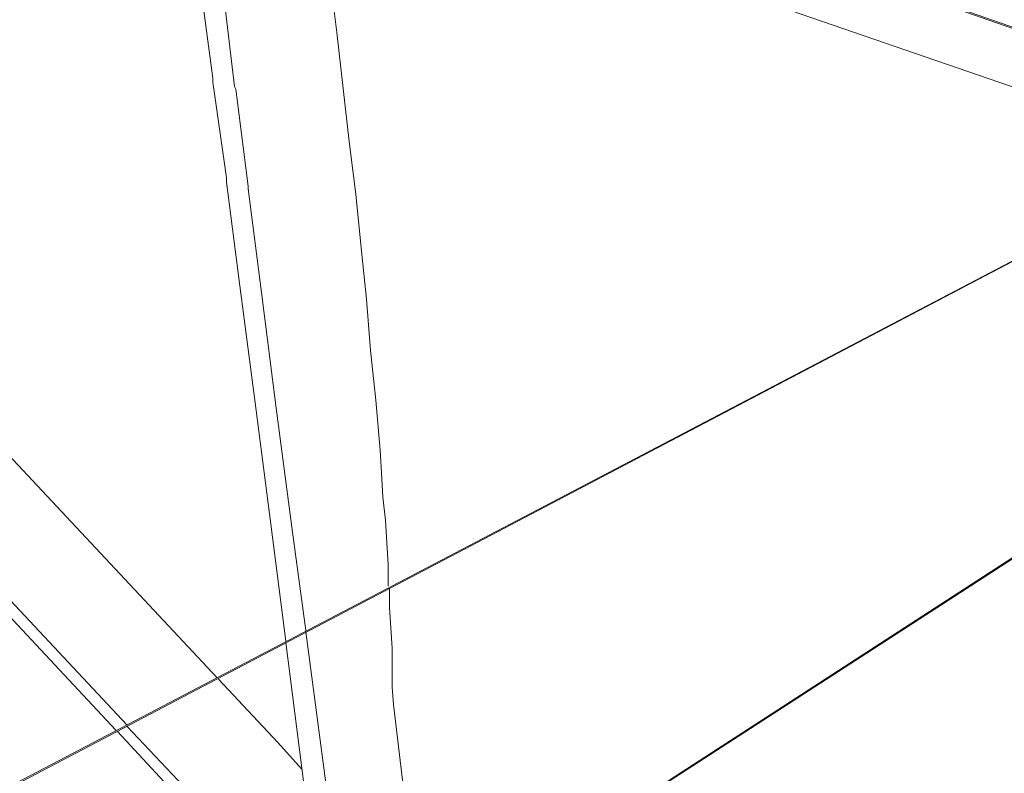
# Model space of a CAD drawing. Units: inches. Extents: x 179.7 to 196, y 60.8 to 81.2.
# Drawn here: x 188.7 to 189.4, y 77.3 to 77.8 of the extents above; entities that cross this region are included whole.
import ezdxf

# ---------------------------------------------------------------- set-up
doc = ezdxf.new("R2010")
doc.units = ezdxf.units.IN
doc.header["$MEASUREMENT"] = 0
doc.layers.get('0').update_dxf_attribs({"lineweight": 0})

msp = doc.modelspace()

# ---------------------------------------------------------------- linework, layer by layer
at = {"color": 7, "linetype": 'Continuous', "lineweight": 0, "flags": 128}
for points in [[(188.86848, 77.32088), (188.6234, 77.58269), (188.52006, 77.69293), (188.47675, 77.73919), (188.46592, 77.751), (188.42852, 77.79037), (188.3862, 77.83564), (188.23167, 78.001), (188.22773, 78.00494), (188.12931, 78.11025), (188.12734, 78.11222), (188.07321, 78.16931), (188.07222, 78.17127), (188.04466, 78.2008)], [(188.80254, 77.28643), (188.61061, 77.49116), (188.49742, 77.61222), (188.39702, 77.7195), (188.36159, 77.7569), (188.30155, 77.82186), (188.2799, 77.8445), (188.23265, 77.89568), (188.04171, 78.09942)], [(188.79466, 77.28249), (188.59584, 77.49509), (188.48364, 77.61419), (188.38521, 77.7195), (188.34978, 77.75789), (188.30057, 77.81005), (188.27891, 77.83269), (188.21888, 77.89765), (188.04565, 78.08269)], [(188.91868, 77.34745), (188.90785, 77.43308), (188.89604, 77.52364), (188.88521, 77.6073), (188.87537, 77.68308), (188.87537, 77.68604), (188.86553, 77.75592), (188.86553, 77.75887), (188.85667, 77.82482), (188.85667, 77.82679), (188.85076, 77.86812), (188.84781, 77.89175), (188.84683, 77.9006), (188.83699, 77.97934)], [(188.93344, 77.35533), (188.9236, 77.42718), (188.91179, 77.51773), (188.90096, 77.60238), (188.89112, 77.67816), (188.89112, 77.68013), (188.88226, 77.751), (188.88128, 77.75297), (188.8734, 77.81891), (188.87242, 77.82088), (188.8675, 77.8632), (188.86454, 77.88584), (188.86356, 77.8947), (188.85273, 77.97344)], [(188.99348, 77.38781), (188.99348, 77.40356), (188.9925, 77.41931), (188.99151, 77.43604), (188.98954, 77.45277), (188.98856, 77.47049), (188.98758, 77.48722), (188.98462, 77.52364), (188.98069, 77.56005), (188.97773, 77.59745), (188.9738, 77.63486), (188.96986, 77.67423), (188.96494, 77.71261), (188.95608, 77.79234), (188.95214, 77.82383), (188.94821, 77.84844), (188.94722, 77.85927), (188.94624, 77.87108), (188.94033, 77.91143), (188.93541, 77.9449)], [(189.11356, 77.9134), (189.53187, 77.76773), (189.67655, 77.71655), (189.68344, 77.71458)], [(189.09781, 77.87403), (189.55451, 77.71655), (189.69919, 77.66635)], [(189.68443, 77.71261), (189.68541, 77.7136), (189.68246, 77.71458), (189.67951, 77.71556), (189.67065, 77.71852), (189.65982, 77.72245), (189.55155, 77.75986), (189.34289, 77.83269)], [(188.31041, 77.02856), (189.46395, 77.63289), (189.48265, 77.64273), (189.50037, 77.65257), (189.51612, 77.66045), (189.53088, 77.66832), (189.5358, 77.67127), (189.54466, 77.67521), (189.55746, 77.6821), (189.55844, 77.68308), (189.56927, 77.68899), (189.57124, 77.68899), (189.58108, 77.6949), (189.58206, 77.6949), (189.58994, 77.69883), (189.59388, 77.70179), (189.59584, 77.70179)], [(188.31139, 77.02757), (189.48364, 77.64273), (189.50136, 77.65159), (189.5171, 77.66045), (189.53187, 77.66734), (189.53679, 77.67029), (189.54565, 77.67521), (189.55844, 77.6821), (189.55943, 77.6821), (189.57124, 77.68801), (189.57222, 77.68899), (189.58206, 77.69391), (189.58305, 77.6949), (189.59092, 77.69883), (189.59486, 77.7008), (189.59683, 77.70179)], [(189.03679, 77.14076), (189.05155, 77.1506), (189.05549, 77.15257), (189.09978, 77.18112), (189.18541, 77.23722), (189.65785, 77.54332)], [(189.03679, 77.13978), (189.05352, 77.1506), (189.05549, 77.15159), (189.10076, 77.18112), (189.18639, 77.23722), (189.65785, 77.54234)], [(189.00628, 77.23623), (189.00628, 77.23722), (189.00529, 77.2382), (189.00529, 77.23919), (189.00529, 77.24116), (189.00431, 77.24411), (188.99742, 77.30119), (188.99643, 77.31399), (188.99643, 77.32777), (188.99643, 77.34253), (188.99545, 77.3573), (188.99447, 77.37206), (188.99447, 77.38584)], [(188.93541, 77.21655), (188.95214, 77.21261), (188.93344, 77.35434)], [(188.93541, 77.14175), (188.93443, 77.14568), (188.93344, 77.14962), (188.93344, 77.15454), (188.93541, 77.21655), (188.91868, 77.34647)], [(188.93049, 77.25395), (188.91277, 77.27364), (188.86947, 77.3199)], [(188.80254, 77.28545), (188.90195, 77.18013), (188.88521, 77.18505), (188.79565, 77.28151)]]:
    msp.add_lwpolyline(points, dxfattribs=at)

doc.saveas('drawing.dxf')
